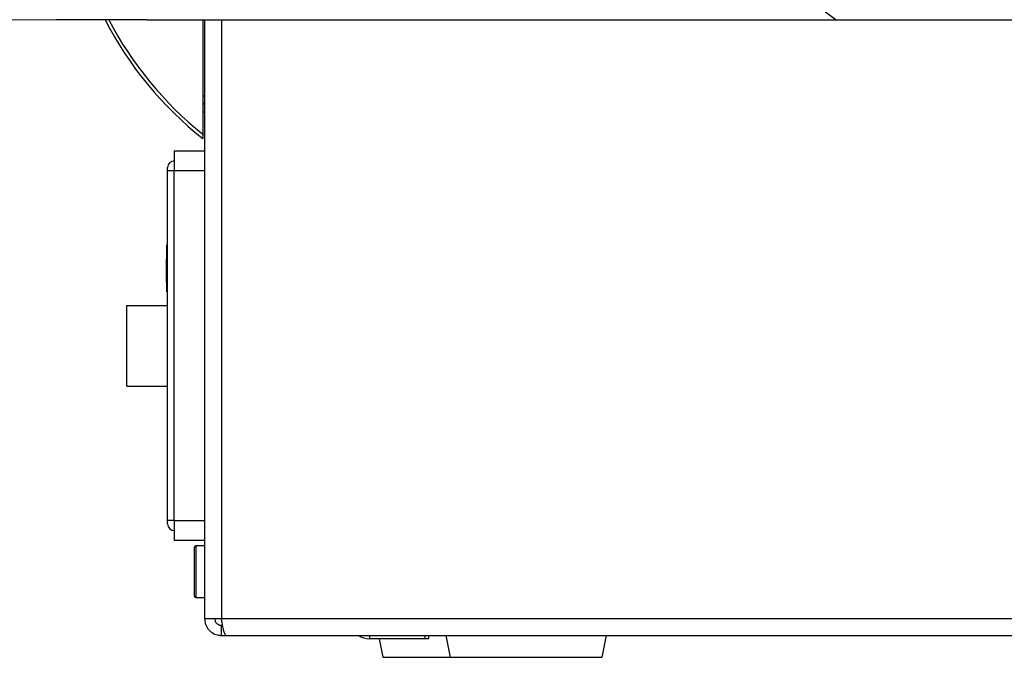
# Model space of a CAD drawing. Units: millimetres. Extents: x 0 to 414, y 0 to 297.
# Drawn here: x 342 to 357, y 244 to 253 of the extents above; entities that cross this region are included whole.
import ezdxf

# ---------------------------------------------------------------- set-up
doc = ezdxf.new("R2010")
doc.units = ezdxf.units.MM
doc.linetypes.add('CENTER', pattern=[10.16, 6.35, -1.27, 1.27, -1.27])
doc.layers.add('BEMAßUNG', color=7, linetype='Continuous')

msp = doc.modelspace()

# ---------------------------------------------------------------- linework, layer by layer
at = {"color": 7, "linetype": 'Continuous', "lineweight": 30}
for p, q in [((352.6015, 254.415), (354.2586, 253.165)), ((344.0096, 253.165), (342.6664, 253.165)), ((344.0096, 253.165), (354.2586, 253.165)), ((344.8427, 253.165), (344.8427, 251.4607)), ((344.8683, 253.165), (344.8683, 244.255)), ((354.2586, 253.165), (393.9131, 253.165)), ((344.8683, 252.0369), (344.8427, 252.0169)), ((344.4183, 251.215), (344.4183, 250.915)), ((344.4183, 251.215), (344.8683, 251.215)), ((344.3183, 250.915), (344.3183, 250.965)), ((344.3183, 245.715), (344.3183, 250.915)), ((344.4183, 250.915), (344.3183, 250.915)), ((344.8683, 250.915), (344.4183, 250.915)), ((344.4183, 245.715), (344.4183, 250.915)), ((344.3083, 249.815), (344.3183, 249.815)), ((344.3083, 249.115), (344.3083, 249.815)), ((344.2983, 249.5988), (344.3083, 249.5988)), ((344.2983, 249.5988), (344.2983, 249.265)), ((344.2983, 249.265), (344.3083, 249.265)), ((344.2983, 249.2607), (344.3083, 249.2607)), ((344.3083, 249.115), (344.3183, 249.115)), ((343.7124, 247.715), (343.7124, 248.915)), ((343.7124, 248.915), (344.3183, 248.915)), ((343.7124, 247.715), (344.3183, 247.715)), ((344.4183, 245.715), (344.3183, 245.715)), ((344.3183, 245.665), (344.3183, 245.715)), ((344.4183, 245.715), (344.8683, 245.715)), ((344.4183, 245.715), (344.4183, 245.415)), ((344.8683, 245.415), (344.4183, 245.415)), ((344.7183, 245.0454), (344.7183, 245.32)), ((344.8683, 245.34), (344.7383, 245.34)), ((344.7183, 244.59), (344.7183, 245.0454)), ((344.7383, 244.57), (344.8683, 244.57)), ((344.8683, 244.255), (345.1183, 244.255)), ((345.1183, 244.005), (345.1183, 244.155)), ((345.1183, 244.155), (345.1371, 244.155)), ((345.1183, 244.005), (345.189, 244.005)), ((345.189, 244.005), (386.6791, 244.005)), ((347.3183, 244.005), (347.3183, 243.955)), ((348.1483, 243.955), (347.3183, 243.955)), ((347.4633, 243.955), (347.5185, 243.6791)), ((348.1983, 243.955), (348.1483, 243.955)), ((348.1983, 244.005), (348.1983, 243.955)), ((348.4533, 244.005), (348.5185, 243.6791)), ((350.7781, 243.6791), (350.8433, 244.005))]:
    msp.add_line(p, q, dxfattribs=at)
at = {"color": 8, "linetype": 'Continuous', "lineweight": 30}
for p, q in [((345.1183, 253.165), (345.1183, 244.255)), ((344.7383, 245.34), (344.7383, 245.0503)), ((344.7383, 245.0503), (344.7383, 244.57)), ((345.1183, 244.255), (386.9067, 244.255)), ((348.1483, 243.955), (348.1483, 244.005)), ((347.5185, 243.6791), (348.5185, 243.6791)), ((348.5185, 243.6791), (350.7781, 243.6791))]:
    msp.add_line(p, q, dxfattribs=at)
at = {"color": 7, "linetype": 'Continuous', "lineweight": 30}
for centre, radius, start, end in [((348.1901, 255.635), 5.4, 207.21994, 231.69136), ((344.4183, 250.965), 0.1, 90, 180), ((344.4183, 245.665), 0.1, 180, 270), ((344.7383, 245.32), 0.02, 90, 180), ((344.7383, 244.59), 0.02, 180, 270), ((347.3183, 244.255), 0.3, 236.44269, 270)]:
    msp.add_arc(centre, radius, start, end, dxfattribs=at)
at = {"color": 8, "linetype": 'Continuous', "lineweight": 30}
msp.add_arc((348.1901, 255.6341), 5.35, 207.48518, 231.26709, dxfattribs=at)
at = {"color": 7, "linetype": 'Continuous', "lineweight": 30}
for points, knots in [([(344.8683, 251.9308), (344.86, 251.9192), (344.8507, 251.9063), (344.8434, 251.8923), (344.8427, 251.8909)], [0, 0, 0, 0, 0.9025057, 1, 1, 1, 1]), ([(344.8427, 251.802), (344.8439, 251.8009), (344.8515, 251.7942), (344.8602, 251.7865), (344.868, 251.7798), (344.8683, 251.7795)], [0, 0, 0, 0, 0.1548804, 0.9629923, 1, 1, 1, 1]), ([(344.8427, 251.4607), (344.8427, 251.4522), (344.8427, 251.4365), (344.8427, 251.4171), (344.8427, 251.4046), (344.8427, 251.3985), (344.8427, 251.3979), (344.8427, 251.3977)], [0, 0, 0, 0, 0.2851896, 0.5318892, 0.7266242, 0.8897554, 1, 1, 1, 1]), ([(344.8683, 244.255), (344.8705, 244.2298), (344.8753, 244.1761), (344.9149, 244.1016), (344.9779, 244.0424), (345.0498, 244.0098), (345.0983, 244.0064), (345.1183, 244.005)], [0, 0, 0, 0, 0.1924841, 0.410606, 0.6287331, 0.8468601, 1, 1, 1, 1]), ([(345.0183, 244.255), (345.0197, 244.2426), (345.0223, 244.2179), (345.043, 244.1859), (345.0728, 244.1633), (345.1001, 244.1555), (345.1153, 244.155), (345.1183, 244.155)], [0, 0, 0, 0, 0.2357227, 0.4714455, 0.7070726, 0.9426996, 1, 1, 1, 1]), ([(345.189, 244.005), (345.1845, 244.0072), (345.1748, 244.0119), (345.16, 244.0516), (345.1446, 244.1145), (345.1306, 244.1865), (345.1219, 244.235), (345.1183, 244.255)], [0, 0, 0, 0, 0.1924841, 0.410606, 0.6287331, 0.8468601, 1, 1, 1, 1])]:
    msp.add_open_spline(points, degree=3, knots=knots, dxfattribs=at)
at = {"layer": 'BEMAßUNG', "linetype": 'CENTER', "lineweight": 0}
for q in [(338.8683, 253.165), (344.8683, 243.665)]:
    msp.add_line((344.8683, 253.165), q, dxfattribs=at)

doc.saveas('drawing.dxf')
